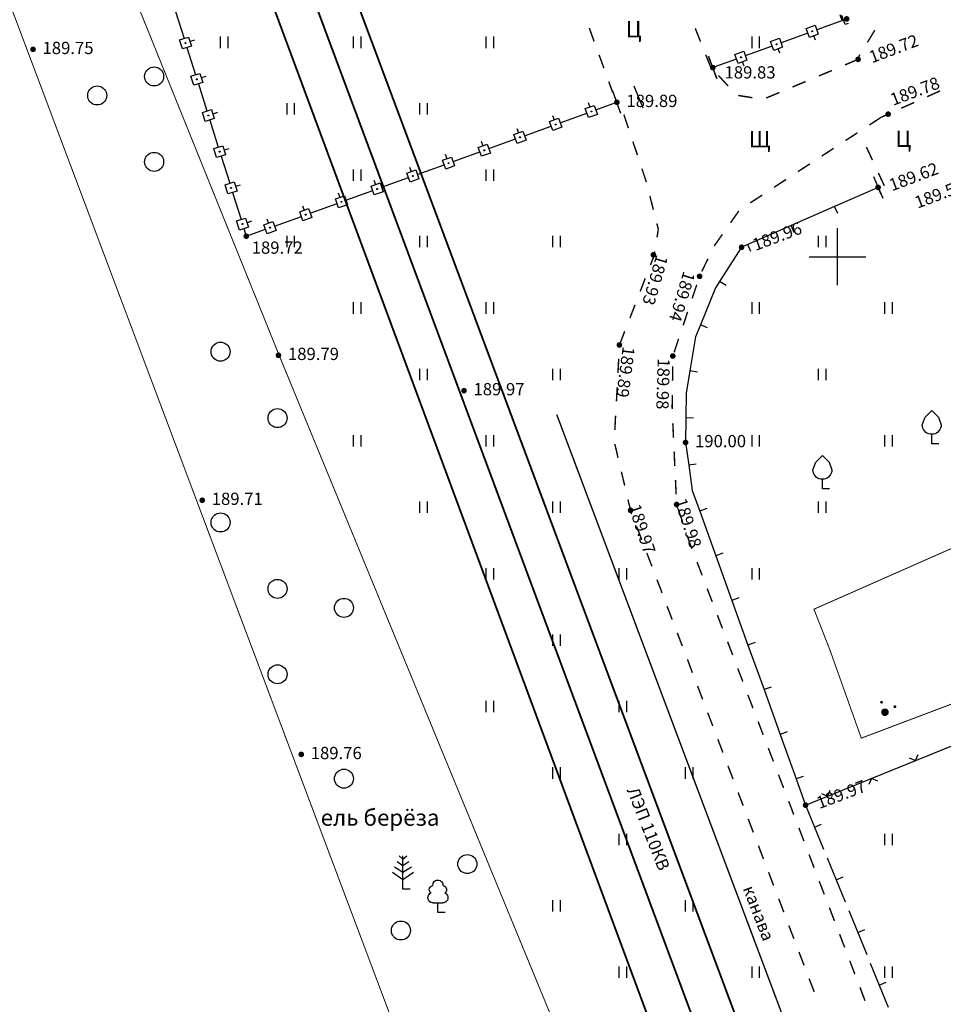
# Model space of a CAD drawing. Units: millimetres. Extents: x 3120 to 4376, y 36 to 2137.
# Drawn here: x 3488 to 3586, y 1119 to 1223 of the extents above; entities that cross this region are included whole.
import ezdxf

# ---------------------------------------------------------------- set-up
doc = ezdxf.new("R2010")
doc.units = ezdxf.units.MM
doc.linetypes.add('Cплошная', pattern=[0])
for name, color, linetype in [('Координатная', 7, 'Continuous'), ('Пикеты', 7, 'Continuous'), ('Площадные', 7, 'Continuous'), ('Рельеф', 7, 'Continuous'), ('Точечные', 7, 'Continuous')]:
    doc.layers.add(name, color=color, linetype=linetype)
doc.styles.get("Standard").update_dxf_attribs({"font": 'arial.ttf'})

# ---------------------------------------------------------------- blocks, each defined once
blk = doc.blocks.new('SYMBOL_2011')
at = {"layer": 'Площадные', "color": 7, "linetype": 'Continuous', "flags": 128}
for points in [[(0, 0), (0, 1.2)], [(0.8, 0), (0.8, 1.2)]]:
    blk.add_lwpolyline(points, dxfattribs=at)
blk = doc.blocks.new('SYMBOL_2004')
at = {"layer": 'Площадные', "color": 7, "linetype": 'Continuous', "flags": 128}
blk.add_lwpolyline([(0, 1), (0.173648, 0.984808), (0.34202, 0.939693), (0.5, 0.866025), (0.642788, 0.766044), (0.766044, 0.642788), (0.866025, 0.5), (0.939693, 0.34202), (0.984808, 0.173648), (1, 0), (0.984808, -0.173648), (0.939693, -0.34202), (0.866025, -0.5), (0.766044, -0.642788), (0.642788, -0.766044), (0.5, -0.866025), (0.34202, -0.939693), (0.173648, -0.984808), (0, -1), (-0.173648, -0.984808), (-0.34202, -0.939693), (-0.5, -0.866025), (-0.642788, -0.766044), (-0.766044, -0.642788), (-0.866025, -0.5), (-0.939693, -0.34202), (-0.984808, -0.173648), (-1, 0), (-0.984808, 0.173648), (-0.939693, 0.34202), (-0.866025, 0.5), (-0.766044, 0.642788), (-0.642788, 0.766044), (-0.5, 0.866025), (-0.34202, 0.939693), (-0.173648, 0.984808), (0, 1)], dxfattribs=at)
blk = doc.blocks.new('SYMBOL_2116')
at = {"layer": 'Рельеф'}
for points in [[(0.082725, 1.193523), (0.082725, 1.006477), (0.053761, 1.133378)], [(0.053761, 1.133378), (0.082725, 1.006477), (0.053761, 1.066622)], [(0.134917, 1.235145), (0.134917, 0.964855), (0.082725, 1.193523)], [(0.082725, 1.193523), (0.134917, 0.964855), (0.082725, 1.006477)], [(0.2, 1.25), (0.2, 0.95), (0.134917, 1.235145)], [(0.134917, 1.235145), (0.2, 0.95), (0.134917, 0.964855)], [(0.2, 1.25), (0.265083, 0.964855), (0.2, 0.95)], [(0.265083, 1.235145), (0.265083, 0.964855), (0.2, 1.25)], [(0.265083, 1.235145), (0.317275, 1.006477), (0.265083, 0.964855)], [(0.317275, 1.193523), (0.317275, 1.006477), (0.265083, 1.235145)], [(0.317275, 1.193523), (0.346239, 1.066622), (0.317275, 1.006477)], [(0.317275, 1.193523), (0.346239, 1.133378), (0.346239, 1.066622)], [(-0.376904, -0.133952), (-0.399068, -0.027297), (-0.391634, 0.081382)], [(-0.376904, -0.133952), (-0.391634, 0.081382), (-0.355154, 0.184026)], [(-0.376904, -0.133952), (-0.355154, 0.184026), (-0.326788, -0.230672)], [(-0.326788, -0.230672), (-0.355154, 0.184026), (-0.292334, 0.273021)], [(-0.326788, -0.230672), (-0.292334, 0.273021), (-0.252435, -0.310285)], [(-0.252435, -0.310285), (-0.292334, 0.273021), (-0.207834, 0.341768)], [(-0.252435, -0.310285), (-0.207834, 0.341768), (-0.15936, -0.366885)], [(-0.15936, -0.366885), (-0.207834, 0.341768), (-0.107919, 0.385167)], [(-0.15936, -0.366885), (-0.107919, 0.385167), (-0.054467, -0.396274)], [(-0.054467, -0.396274), (-0.107919, 0.385167), (0, 0.4)], [(-0.054467, -0.396274), (0, 0.4), (0.053761, -0.396274)], [(0.053761, -0.396274), (0, 0.4), (0.107919, 0.385167)], [(0.053761, -0.396274), (0.107919, 0.385167), (0.15936, -0.366885)], [(0.15936, -0.366885), (0.107919, 0.385167), (0.207834, 0.341768)], [(0.15936, -0.366885), (0.207834, 0.341768), (0.252435, -0.310285)], [(0.252435, -0.310285), (0.207834, 0.341768), (0.292334, 0.273021)], [(0.252435, -0.310285), (0.292334, 0.273021), (0.326788, -0.230672)], [(0.326788, -0.230672), (0.292334, 0.273021), (0.355154, 0.184026)], [(0.326788, -0.230672), (0.355154, 0.184026), (0.376904, -0.133952)], [(0.376904, -0.133952), (0.355154, 0.184026), (0.391634, 0.081382)], [(0.376904, -0.133952), (0.391634, 0.081382), (0.399068, -0.027297)], [(1.082725, -0.093523), (1.053761, 0.033378), (1.082725, 0.093523)], [(1.082725, -0.093523), (1.053761, -0.033378), (1.053761, 0.033378)], [(1.134917, -0.135145), (1.082725, 0.093523), (1.134917, 0.135145)], [(1.082725, -0.093523), (1.082725, 0.093523), (1.134917, -0.135145)], [(1.2, -0.15), (1.134917, 0.135145), (1.2, 0.15)], [(1.134917, -0.135145), (1.134917, 0.135145), (1.2, -0.15)], [(1.265083, -0.135145), (1.2, 0.15), (1.265083, 0.135145)], [(1.2, -0.15), (1.2, 0.15), (1.265083, -0.135145)], [(1.317275, -0.093523), (1.265083, 0.135145), (1.317275, 0.093523)], [(1.265083, -0.135145), (1.265083, 0.135145), (1.317275, -0.093523)], [(1.346239, -0.033378), (1.317275, 0.093523), (1.346239, 0.033378)], [(1.317275, -0.093523), (1.317275, 0.093523), (1.346239, -0.033378)]]:
    blk.add_hatch(color=7, dxfattribs=at).paths.add_polyline_path(points)
blk = doc.blocks.new('SYMBOL_736')
at = {"layer": 'Рельеф', "color": 7, "linetype": 'Continuous', "flags": 128}
blk.add_lwpolyline([(0, 1.25), (0, -1.25)], dxfattribs=at)
blk = doc.blocks.new('SYMBOL_108')
at = {"layer": 'Рельеф', "color": 7, "linetype": 'Continuous', "flags": 128}
for points in [[(-0.4, 3.5), (0, 3.15)], [(0, 0), (0, 3.5)], [(0, 3.15), (0.4, 3.5)], [(-0.9, 2.35), (0, 1.8)], [(-0.6, 2.9), (0, 2.5)], [(0, 2.5), (0.6, 2.9)], [(0, 1.8), (0.9, 2.35)], [(-1.1, 1.8), (0, 1)], [(0, 1), (1.1, 1.8)], [(0.75, 0), (0, 0)]]:
    blk.add_lwpolyline(points, dxfattribs=at)
blk = doc.blocks.new('SYMBOL_104')
at = {"layer": 'Точечные', "color": 7, "linetype": 'Continuous', "flags": 128}
for points in [[(-0.518021, 2.854679), (-0.514478, 2.975578), (-0.483101, 3.092389), (-0.425587, 3.198791), (-0.345048, 3.289027), (-0.245841, 3.358217), (-0.133333, 3.402615), (-0.013612, 3.419822), (0.106846, 3.408905), (0.221523, 3.370455), (0.324215, 3.306552), (0.409366, 3.220655), (0.47237, 3.117409), (0.509818, 3.002401), (0.519683, 2.881852)], [(-0.722374, 2.039573), (-0.80706, 2.117173), (-0.868775, 2.214048), (-0.903315, 2.323595), (-0.908326, 2.438349), (-0.883465, 2.550489), (-0.830427, 2.652374), (-0.752827, 2.73706), (-0.655952, 2.798775), (-0.546405, 2.833315)], [(-0.518021, 2.854679), (-0.546405, 2.833315)], [(0.519683, 2.881852), (0.546405, 2.833315)], [(0.546405, 2.833315), (0.655952, 2.798775), (0.752827, 2.73706), (0.830427, 2.652374), (0.883465, 2.550489), (0.908326, 2.438349), (0.903315, 2.323595), (0.868775, 2.214048), (0.80706, 2.117173), (0.722374, 2.039573)], [(-0.5, 1), (-0.622944, 1.013917), (-0.739665, 1.054964), (-0.844258, 1.121064), (-0.931429, 1.20887), (-0.996766, 1.313941), (-1.036963, 1.430958), (-1.049985, 1.554), (-1.035175, 1.676839), (-0.99328, 1.793259), (-0.926422, 1.897368), (-0.837983, 1.983898), (-0.73244, 2.048469)], [(0.73244, 2.048469), (0.837983, 1.983898), (0.926422, 1.897368), (0.99328, 1.793259), (1.035175, 1.676839), (1.049985, 1.554), (1.036963, 1.430958), (0.996766, 1.313941), (0.931429, 1.20887), (0.844258, 1.121064), (0.739665, 1.054964), (0.622944, 1.013917), (0.5, 1)], [(-0.5, 1), (-0.45, 1)], [(-0.45, 1), (0.45, 1)], [(0, 0), (0, 1)], [(0.75, 0), (0, 0)], [(0.45, 1), (0.5, 1)]]:
    blk.add_lwpolyline(points, dxfattribs=at)
blk = doc.blocks.new('SYMBOL_106')
at = {"layer": 'Точечные', "color": 7, "linetype": 'Continuous', "flags": 128}
for points in [[(-0.7, 2.8), (0, 3.5)], [(0, 3.5), (0.7, 2.8)], [(-1, 2), (-0.7, 2.8)], [(0.7, 2.8), (1, 2)], [(1, 2), (0.984808, 1.826352), (0.939693, 1.65798), (0.866025, 1.5), (0.766044, 1.357212), (0.642788, 1.233956), (0.5, 1.133975), (0.34202, 1.060307), (0.173648, 1.015192), (0, 1), (-0.173648, 1.015192), (-0.34202, 1.060307), (-0.5, 1.133975), (-0.642788, 1.233956), (-0.766044, 1.357212), (-0.866025, 1.5), (-0.939693, 1.65798), (-0.984808, 1.826352), (-1, 2)], [(0, 0), (0, 1)], [(0.75, 0), (0, 0)]]:
    blk.add_lwpolyline(points, dxfattribs=at)
blk = doc.blocks.new('DRAFT_POINT')
at = {"layer": 'Пикеты'}
blk.add_hatch(color=0, dxfattribs=at).paths.add_polyline_path([(0, -0.5, 1), (0, 0.5, 1)])

msp = doc.modelspace()

# ---------------------------------------------------------------- linework, layer by layer
at = {"layer": 'Координатная', "color": 136, "linetype": 'Continuous', "true_color": 0x008080, "flags": 128}
for points in [[(3574.51, 1194.76), (3574.51, 1200.76)], [(3571.51, 1197.76), (3577.51, 1197.76)]]:
    msp.add_lwpolyline(points, dxfattribs=at)
at = {"layer": 'Рельеф', "color": 7, "linetype": 'Cплошная', "const_width": 0.1, "flags": 128}
for points in [[(3757.58, 508.11), (3722.13, 605.96), (3725.49, 609.32), (3698.68, 685.97), (3651.42, 815.26), (3634.14, 863.3), (3621.62, 907.64), (3610.68, 948.26), (3553.9, 1094.5), (3515.81, 1187.06), (3493.06, 1243.4), (3450.03, 1354.85), (3426.05, 1442.1), (3371.91, 1562.74), (3336.99, 1651.93), (3328.71, 1667.65), (3289.03, 1703.86), (3325.36, 1643.45), (3347.93, 1589.76), (3379.49, 1520.35), (3398.36, 1457.47), (3411.59, 1425.15), (3430.63, 1375.16), (3691.8, 680.5), (3716.32, 606.67), (3730.78, 563.57), (3751.23, 507.05), (3757.58, 508.11)], [(3573.69, 1156.39), (3577.02, 1147.03), (3600.44, 1155.88), (3594.68, 1170.62), (3572.03, 1160.62), (3573.69, 1156.39)]]:
    msp.add_lwpolyline(points, dxfattribs=at)
at = {"layer": 'Рельеф', "color": 7, "linetype": 'Continuous', "flags": 128}
for points, const_width in [([(3381.23, 1606.6), (3566.38, 1110.79)], 0.2), ([(3377.73, 1605.33), (3562.49, 1108.89)], 0.2), ([(3374.12, 1604.27), (3558.39, 1107.3)], 0.2), ([(3548.36, 1221.86), (3548.87, 1220.45)], 0.15), ([(3560.08, 1220.43), (3559.52, 1221.83)], 0.15), ([(3578.44, 1221.63), (3577.66, 1220.35)], 0.15), ([(3549.39, 1219.04), (3549.9, 1217.63)], 0.15), ([(3561.19, 1217.64), (3560.63, 1219.04)], 0.15), ([(3576.68, 1218.56), (3575.3, 1217.98)], 0.15), ([(3576.88, 1219.06), (3576.72, 1218.8)], 0.15), ([(3573.92, 1217.39), (3572.54, 1216.81)], 0.15), ([(3550.41, 1216.22), (3550.84, 1215.05)], 0.15), ([(3562.99, 1215.76), (3561.97, 1216.86)], 0.15), ([(3571.15, 1216.23), (3569.77, 1215.65)], 0.15), ([(3568.39, 1215.07), (3567, 1214.49)], 0.15), ([(3585.32, 1215.24), (3583.96, 1214.63)], 0.15), ([(3565.55, 1214.52), (3564.07, 1214.76)], 0.15), ([(3582.59, 1214.02), (3581.22, 1213.41)], 0.15), ([(3552, 1212.75), (3552.48, 1211.32)], 0.15), ([(3579.13, 1212.47), (3577.88, 1211.65)], 0.15), ([(3579.85, 1212.79), (3579.13, 1212.47)], 0.15), ([(3552.95, 1209.9), (3553.43, 1208.48)], 0.15), ([(3576.62, 1210.83), (3575.36, 1210.01)], 0.15), ([(3574.11, 1209.19), (3572.85, 1208.37)], 0.15), ([(3578.19, 1207.95), (3577.56, 1209.31)], 0.15), ([(3553.9, 1207.05), (3554.33, 1205.76)], 0.15), ([(3571.6, 1207.55), (3570.34, 1206.73)], 0.15), ([(3554.33, 1205.76), (3554.36, 1205.63)], 0.15), ([(3569.09, 1205.91), (3567.83, 1205.08)], 0.15), ([(3579.45, 1205.23), (3578.82, 1206.59)], 0.15), ([(3554.74, 1204.17), (3555.11, 1202.72)], 0.15), ([(3566.58, 1204.26), (3565.32, 1203.44)], 0.15), ([(3564.11, 1202.58), (3563.25, 1201.35)], 0.15), ([(3555.48, 1201.27), (3555.63, 1200.67)], 0.15), ([(3555.63, 1200.67), (3555.5, 1199.8)], 0.15), ([(3562.38, 1200.12), (3561.52, 1198.9)], 0.15), ([(3555.2, 1197.91), (3554.8, 1196.89)], 0.15), ([(3555.26, 1198.32), (3555.2, 1197.91)], 0.15), ([(3560.86, 1197.55), (3560.21, 1196.2)], 0.15), ([(3554.26, 1195.5), (3553.72, 1194.1)], 0.15), ([(3559.68, 1194.8), (3559.2, 1193.38)], 0.15), ([(3553.18, 1192.7), (3552.64, 1191.3)], 0.15), ([(3558.72, 1191.96), (3558.25, 1190.53)], 0.15), ([(3552.09, 1189.9), (3551.55, 1188.5)], 0.15), ([(3557.77, 1189.11), (3557.3, 1187.69)], 0.15), ([(3551.46, 1187.01), (3551.38, 1185.51)], 0.15), ([(3557.15, 1186.21), (3557.13, 1184.71)], 0.15), ([(3551.3, 1184.01), (3551.22, 1182.52)], 0.15), ([(3557.11, 1183.21), (3557.09, 1181.77)], 0.15), ([(3551.13, 1181.02), (3551.05, 1179.52)], 0.15), ([(3557.09, 1181.77), (3557.09, 1181.71)], 0.15), ([(3557.16, 1180.21), (3557.23, 1178.71)], 0.15), ([(3551.05, 1178.03), (3551.39, 1176.57)], 0.15), ([(3557.3, 1177.22), (3557.37, 1175.72)], 0.15), ([(3551.74, 1175.11), (3552.09, 1173.65)], 0.15), ([(3557.44, 1174.22), (3557.51, 1172.72)], 0.15), ([(3552.43, 1172.19), (3552.71, 1171.04)], 0.15), ([(3552.71, 1171.04), (3552.82, 1170.74)], 0.15), ([(3557.7, 1171.24), (3558.19, 1169.82)], 0.15), ([(3553.35, 1169.34), (3553.89, 1167.94)], 0.15), ([(3558.67, 1168.4), (3558.97, 1167.51)], 0.15), ([(3558.97, 1167.51), (3559.17, 1166.99)], 0.15), ([(3554.42, 1166.54), (3554.96, 1165.14)], 0.15), ([(3559.71, 1165.59), (3560.25, 1164.19)], 0.15), ([(3555.49, 1163.74), (3556.03, 1162.33)], 0.15), ([(3560.78, 1162.79), (3561.32, 1161.39)], 0.15), ([(3556.56, 1160.93), (3557.09, 1159.53)], 0.15), ([(3561.86, 1159.99), (3562.39, 1158.59)], 0.15), ([(3557.63, 1158.13), (3558.16, 1156.73)], 0.15), ([(3562.93, 1157.19), (3563.47, 1155.79)], 0.15), ([(3558.7, 1155.33), (3559.23, 1153.92)], 0.15), ([(3564, 1154.38), (3564.54, 1152.98)], 0.15), ([(3559.77, 1152.52), (3560.3, 1151.12)], 0.15), ([(3565.07, 1151.58), (3565.61, 1150.18)], 0.15), ([(3560.83, 1149.72), (3561.37, 1148.32)], 0.15), ([(3566.15, 1148.78), (3566.68, 1147.38)], 0.15), ([(3561.9, 1146.92), (3562.44, 1145.51)], 0.15), ([(3567.22, 1145.98), (3567.76, 1144.58)], 0.15), ([(3562.97, 1144.11), (3563.51, 1142.71)], 0.15), ([(3568.29, 1143.18), (3568.83, 1141.78)], 0.15), ([(3564.04, 1141.31), (3564.58, 1139.91)], 0.15), ([(3569.37, 1140.38), (3569.9, 1138.98)], 0.15), ([(3565.11, 1138.51), (3565.64, 1137.1)], 0.15), ([(3570.44, 1137.58), (3570.98, 1136.17)], 0.15), ([(3566.18, 1135.7), (3566.71, 1134.3)], 0.15), ([(3571.51, 1134.77), (3572.05, 1133.37)], 0.15), ([(3567.25, 1132.9), (3567.78, 1131.5)], 0.15), ([(3572.58, 1131.97), (3573.12, 1130.57)], 0.15), ([(3568.32, 1130.1), (3568.85, 1128.7)], 0.15), ([(3573.66, 1129.17), (3574.19, 1127.77)], 0.15), ([(3569.38, 1127.29), (3569.92, 1125.89)], 0.15), ([(3574.73, 1126.37), (3575.27, 1124.97)], 0.15), ([(3570.45, 1124.49), (3570.99, 1123.09)], 0.15), ([(3575.8, 1123.57), (3576.34, 1122.17)], 0.15), ([(3571.52, 1121.69), (3572.06, 1120.29)], 0.15), ([(3576.88, 1120.77), (3577.41, 1119.36)], 0.15)]:
    msp.add_lwpolyline(points, dxfattribs=dict(at, const_width=const_width))
for points in [[(3504.76, 1223.62), (3505.66, 1220.76)], [(3575.14, 1222.71), (3572.32, 1221.68)], [(3575.01, 1222.67), (3574.79, 1223.27)], [(3575.31, 1222.24), (3574.97, 1223.18)], [(3575.65, 1222.36), (3575.31, 1222.24)], [(3571.38, 1221.34), (3568.56, 1220.31)], [(3571.55, 1220.87), (3571.21, 1221.81), (3572.15, 1222.15), (3572.49, 1221.21), (3571.55, 1220.87)], [(3571.86, 1221.47), (3571.83, 1221.47), (3571.8, 1221.5), (3571.8, 1221.53), (3571.83, 1221.56), (3571.87, 1221.56), (3571.89, 1221.53), (3571.89, 1221.49), (3571.86, 1221.47)], [(3506.44, 1219.96), (3505.49, 1219.66), (3505.19, 1220.61), (3506.14, 1220.91), (3506.44, 1219.96)], [(3505.86, 1220.3), (3505.86, 1220.26), (3505.83, 1220.23), (3505.79, 1220.24), (3505.76, 1220.27), (3505.77, 1220.3), (3505.8, 1220.33), (3505.83, 1220.33), (3505.86, 1220.3)], [(3506.77, 1220.58), (3506.29, 1220.43)], [(3567.79, 1219.5), (3567.45, 1220.44), (3568.39, 1220.78), (3568.73, 1219.84), (3567.79, 1219.5)], [(3572.19, 1220.57), (3572.02, 1221.04)], [(3505.96, 1219.81), (3506.87, 1216.94)], [(3563.69, 1219.07), (3564.63, 1219.41)], [(3564.63, 1219.41), (3564.97, 1218.47)], [(3567.62, 1219.97), (3564.8, 1218.94)], [(3568.11, 1220.1), (3568.07, 1220.1), (3568.04, 1220.13), (3568.04, 1220.16), (3568.07, 1220.19), (3568.11, 1220.19), (3568.14, 1220.16), (3568.13, 1220.12), (3568.11, 1220.1)], [(3568.43, 1219.2), (3568.26, 1219.67)], [(3563.86, 1218.6), (3561.37, 1217.69)], [(3564.03, 1218.13), (3563.69, 1219.07)], [(3564.97, 1218.47), (3564.03, 1218.13)], [(3564.28, 1218.76), (3564.29, 1218.79)], [(3564.31, 1218.73), (3564.28, 1218.76)], [(3564.29, 1218.79), (3564.31, 1218.82)], [(3564.31, 1218.82), (3564.35, 1218.82)], [(3564.35, 1218.73), (3564.31, 1218.73)], [(3564.35, 1218.82), (3564.38, 1218.79)], [(3564.38, 1218.75), (3564.35, 1218.73)], [(3564.38, 1218.79), (3564.38, 1218.75)], [(3564.68, 1217.83), (3564.5, 1218.3)], [(3507.64, 1216.14), (3506.69, 1215.84), (3506.39, 1216.79), (3507.34, 1217.09), (3507.64, 1216.14)], [(3507.06, 1216.48), (3507.06, 1216.44), (3507.03, 1216.42), (3506.99, 1216.42), (3506.96, 1216.45), (3506.97, 1216.49), (3507, 1216.51), (3507.04, 1216.51), (3507.06, 1216.48)], [(3507.97, 1216.77), (3507.49, 1216.62)], [(3507.17, 1215.99), (3508.07, 1213.13)], [(3549.05, 1213.24), (3551.27, 1214.04)], [(3508.84, 1212.32), (3507.89, 1212.02), (3507.59, 1212.98), (3508.54, 1213.28), (3508.84, 1212.32)], [(3547.94, 1213.37), (3548.88, 1213.71)], [(3548.28, 1212.43), (3547.94, 1213.37)], [(3548.24, 1214.01), (3548.41, 1213.54)], [(3548.54, 1213.09), (3548.57, 1213.11)], [(3548.54, 1213.05), (3548.54, 1213.09)], [(3548.56, 1213.02), (3548.54, 1213.05)], [(3548.6, 1213.02), (3548.56, 1213.02)], [(3548.57, 1213.11), (3548.6, 1213.11)], [(3548.6, 1213.11), (3548.63, 1213.08)], [(3548.63, 1213.04), (3548.6, 1213.02)], [(3548.63, 1213.08), (3548.63, 1213.04)], [(3548.88, 1213.71), (3549.22, 1212.77)], [(3508.26, 1212.67), (3508.26, 1212.63), (3508.23, 1212.6), (3508.19, 1212.61), (3508.17, 1212.64), (3508.17, 1212.67), (3508.2, 1212.7), (3508.24, 1212.69), (3508.26, 1212.67)], [(3508.37, 1212.17), (3509.27, 1209.31)], [(3509.17, 1212.95), (3508.69, 1212.8)], [(3545.12, 1212.35), (3545.46, 1211.41), (3544.52, 1211.07), (3544.18, 1212.01), (3545.12, 1212.35)], [(3544.48, 1212.65), (3544.65, 1212.18)], [(3545.29, 1211.88), (3548.11, 1212.9)], [(3549.22, 1212.77), (3548.28, 1212.43)], [(3541.36, 1210.99), (3541.7, 1210.05), (3540.76, 1209.71), (3540.42, 1210.65), (3541.36, 1210.99)], [(3540.72, 1211.29), (3540.89, 1210.82)], [(3541.53, 1210.52), (3544.35, 1211.54)], [(3544.8, 1211.75), (3544.84, 1211.75), (3544.87, 1211.72), (3544.87, 1211.69), (3544.84, 1211.66), (3544.8, 1211.66), (3544.77, 1211.69), (3544.77, 1211.73), (3544.8, 1211.75)], [(3536.96, 1209.93), (3537.13, 1209.46)], [(3537.77, 1209.16), (3540.59, 1210.18)], [(3541.04, 1210.39), (3541.08, 1210.39), (3541.11, 1210.36), (3541.1, 1210.33), (3541.08, 1210.3), (3541.04, 1210.3), (3541.01, 1210.33), (3541.01, 1210.37), (3541.04, 1210.39)], [(3510.04, 1208.51), (3509.09, 1208.21), (3508.79, 1209.16), (3509.74, 1209.46), (3510.04, 1208.51)], [(3509.46, 1208.85), (3509.46, 1208.81), (3509.43, 1208.79), (3509.39, 1208.79), (3509.37, 1208.82), (3509.37, 1208.86), (3509.4, 1208.88), (3509.44, 1208.88), (3509.46, 1208.85)], [(3510.37, 1209.14), (3509.89, 1208.99)], [(3537.6, 1209.63), (3537.94, 1208.69), (3536.99, 1208.35), (3536.66, 1209.29), (3537.6, 1209.63)], [(3537.28, 1209.03), (3537.32, 1209.03), (3537.34, 1209), (3537.34, 1208.97), (3537.31, 1208.94), (3537.28, 1208.94), (3537.25, 1208.97), (3537.25, 1209.01), (3537.28, 1209.03)], [(3509.57, 1208.36), (3510.47, 1205.5)], [(3533.83, 1208.27), (3534.17, 1207.33), (3533.23, 1206.99), (3532.89, 1207.93), (3533.83, 1208.27)], [(3533.19, 1208.57), (3533.36, 1208.1)], [(3534, 1207.8), (3536.82, 1208.82)], [(3530.07, 1206.91), (3530.41, 1205.97), (3529.47, 1205.63), (3529.13, 1206.57), (3530.07, 1206.91)], [(3529.43, 1207.21), (3529.6, 1206.74)], [(3530.24, 1206.44), (3533.06, 1207.46)], [(3533.52, 1207.67), (3533.56, 1207.67), (3533.58, 1207.64), (3533.58, 1207.61), (3533.55, 1207.58), (3533.51, 1207.58), (3533.49, 1207.61), (3533.49, 1207.65), (3533.52, 1207.67)], [(3525.67, 1205.85), (3525.84, 1205.38)], [(3526.48, 1205.08), (3529.3, 1206.1)], [(3529.76, 1206.32), (3529.79, 1206.31), (3529.82, 1206.29), (3529.82, 1206.25), (3529.79, 1206.22), (3529.75, 1206.22), (3529.73, 1206.25), (3529.73, 1206.29), (3529.76, 1206.32)], [(3511.25, 1204.69), (3510.29, 1204.39), (3509.99, 1205.35), (3510.94, 1205.65), (3511.25, 1204.69)], [(3510.66, 1205.03), (3510.66, 1205), (3510.63, 1204.97), (3510.59, 1204.98), (3510.57, 1205), (3510.57, 1205.04), (3510.6, 1205.07), (3510.64, 1205.06), (3510.66, 1205.03)], [(3511.57, 1205.32), (3511.1, 1205.17)], [(3522.72, 1203.72), (3525.54, 1204.74)], [(3526.31, 1205.55), (3526.65, 1204.61), (3525.71, 1204.27), (3525.37, 1205.21), (3526.31, 1205.55)], [(3525.99, 1204.96), (3526.03, 1204.95), (3526.06, 1204.93), (3526.06, 1204.89), (3526.03, 1204.86), (3525.99, 1204.86), (3525.96, 1204.89), (3525.97, 1204.93), (3525.99, 1204.96)], [(3578.79, 1205.07), (3574.21, 1203.06)], [(3579.11, 1204.33), (3578.79, 1205.07)], [(3510.77, 1204.54), (3511.67, 1201.68)], [(3522.55, 1204.19), (3522.89, 1203.25), (3521.95, 1202.91), (3521.61, 1203.85), (3522.55, 1204.19)], [(3521.91, 1204.49), (3522.08, 1204.02)], [(3518.79, 1202.83), (3519.13, 1201.89), (3518.19, 1201.55), (3517.85, 1202.49), (3518.79, 1202.83)], [(3518.15, 1203.13), (3518.32, 1202.66)], [(3518.96, 1202.36), (3521.78, 1203.38)], [(3522.23, 1203.6), (3522.27, 1203.59), (3522.3, 1203.57), (3522.29, 1203.53), (3522.27, 1203.5), (3522.23, 1203.5), (3522.2, 1203.53), (3522.2, 1203.57), (3522.23, 1203.6)], [(3574.21, 1203.06), (3569.63, 1201.06)], [(3574.53, 1202.33), (3574.21, 1203.06)], [(3511.19, 1201.53), (3512.15, 1201.83)], [(3512.15, 1201.83), (3512.45, 1200.88)], [(3514.38, 1201.77), (3514.55, 1201.3)], [(3515.19, 1201), (3518.02, 1202.02)], [(3518.47, 1202.24), (3518.51, 1202.24), (3518.53, 1202.21), (3518.53, 1202.17), (3518.5, 1202.14), (3518.47, 1202.14), (3518.44, 1202.17), (3518.44, 1202.21), (3518.47, 1202.24)], [(3511.49, 1200.58), (3511.19, 1201.53)], [(3512.45, 1200.88), (3511.49, 1200.58)], [(3511.77, 1201.23), (3511.8, 1201.25)], [(3511.77, 1201.19), (3511.77, 1201.23)], [(3511.79, 1201.16), (3511.77, 1201.19)], [(3511.83, 1201.16), (3511.79, 1201.16)], [(3511.8, 1201.25), (3511.84, 1201.25)], [(3511.86, 1201.18), (3511.83, 1201.16)], [(3511.84, 1201.25), (3511.86, 1201.22)], [(3511.86, 1201.22), (3511.86, 1201.18)], [(3511.97, 1200.73), (3512.22, 1199.93)], [(3512.22, 1199.93), (3514.25, 1200.66)], [(3512.77, 1201.5), (3512.3, 1201.35)], [(3515.02, 1201.47), (3515.36, 1200.53), (3514.42, 1200.19), (3514.08, 1201.13), (3515.02, 1201.47)], [(3514.71, 1200.88), (3514.75, 1200.88), (3514.77, 1200.85), (3514.77, 1200.81), (3514.74, 1200.78), (3514.7, 1200.79), (3514.68, 1200.81), (3514.68, 1200.85), (3514.71, 1200.88)], [(3569.63, 1201.06), (3565.05, 1199.05)], [(3569.95, 1200.32), (3569.63, 1201.06)], [(3564.41, 1198.77), (3562.09, 1195.15)], [(3565.05, 1199.05), (3564.41, 1198.77)], [(3564.41, 1198.77), (3564.41, 1198.77)], [(3565.37, 1198.32), (3565.05, 1199.05)], [(3561.67, 1194.48), (3560.07, 1190.59)], [(3562.09, 1195.15), (3561.67, 1194.48)], [(3561.67, 1194.48), (3561.67, 1194.48)], [(3562.77, 1194.72), (3562.09, 1195.15)], [(3560.07, 1190.59), (3559.56, 1189.34)], [(3560.82, 1190.28), (3560.07, 1190.59)], [(3559.56, 1189.34), (3558.97, 1185.73)], [(3559.56, 1189.34), (3559.56, 1189.34)], [(3558.97, 1185.73), (3558.58, 1183.38)], [(3559.76, 1185.6), (3558.97, 1185.73)], [(3558.58, 1183.38), (3558.54, 1180.77)], [(3558.58, 1183.38), (3558.58, 1183.38)], [(3558.58, 1183.38), (3558.58, 1183.38)], [(3558.54, 1180.77), (3558.5, 1178.19)], [(3559.34, 1180.75), (3558.54, 1180.77)], [(3558.5, 1178.19), (3558.84, 1175.79)], [(3558.5, 1178.19), (3558.5, 1178.19)], [(3559.63, 1175.9), (3558.84, 1175.79)], [(3558.84, 1175.79), (3559.21, 1173.13)], [(3559.21, 1173.13), (3559.21, 1173.13)], [(3559.21, 1173.13), (3559.99, 1170.95)], [(3559.21, 1173.13), (3559.21, 1173.13)], [(3560.75, 1171.22), (3559.99, 1170.95)], [(3559.99, 1170.95), (3561.69, 1166.25)], [(3562.44, 1166.52), (3561.69, 1166.25)], [(3561.69, 1166.25), (3563.38, 1161.54)], [(3564.13, 1161.82), (3563.38, 1161.54)], [(3563.38, 1161.54), (3565.07, 1156.84)], [(3565.83, 1157.11), (3565.07, 1156.84)], [(3565.07, 1156.84), (3566.77, 1152.14)], [(3567.52, 1152.41), (3566.77, 1152.14)], [(3566.77, 1152.14), (3568.46, 1147.43)], [(3569.21, 1147.7), (3568.46, 1147.43)], [(3568.46, 1147.43), (3570.15, 1142.73)], [(3580.41, 1143.73), (3589.68, 1147.48)], [(3582.08, 1144.94), (3582.73, 1144.67)], [(3582.73, 1144.67), (3583.01, 1145.32)], [(3571.15, 1139.97), (3580.41, 1143.73)], [(3570.91, 1143), (3570.15, 1142.73)], [(3570.15, 1142.73), (3571.15, 1139.97)], [(3578.1, 1142.79), (3577.82, 1142.14)], [(3578.75, 1142.51), (3578.1, 1142.79)], [(3573.46, 1140.91), (3573.74, 1141.56)], [(3572.81, 1141.19), (3573.46, 1140.91)], [(3571.15, 1139.97), (3573.04, 1135.34)], [(3572.09, 1137.66), (3572.83, 1137.96)], [(3573.42, 1134.42), (3575.31, 1129.79)], [(3574.37, 1132.1), (3575.11, 1132.41)], [(3575.69, 1128.87), (3577.59, 1124.24)], [(3576.64, 1126.55), (3577.38, 1126.85)], [(3577.97, 1123.31), (3579.86, 1118.69)], [(3578.91, 1121), (3579.65, 1121.3)]]:
    msp.add_lwpolyline(points, dxfattribs=at)
at = {"layer": 'Рельеф', "color": 96, "linetype": 'Continuous', "true_color": 0x008000, "const_width": 0.15, "flags": 128}
msp.add_lwpolyline([(3580.77, 1085.74), (3544.93, 1181.13)], dxfattribs=at)

# ---------------------------------------------------------------- block references
at = {"layer": 'Рельеф', "color": 7, "xscale": 0.6, "yscale": 0.6}
for p in [(3575.48, 1222.83), (3489.75, 1219.62), (3576.68, 1218.56), (3561.37, 1217.69), (3551.27, 1214.04), (3579.85, 1212.79), (3578.79, 1205.07), (3512.22, 1199.93), (3564.41, 1198.77), (3555.11, 1197.96), (3559.98, 1195.7), (3551.53, 1188.46), (3515.61, 1187.38), (3557.16, 1187.3), (3535.16, 1183.65), (3558.5, 1178.19), (3507.58, 1172.1), (3557.56, 1171.65), (3552.71, 1171.04), (3518.01, 1145.32), (3571.15, 1139.97)]:
    msp.add_blockref('DRAFT_POINT', p, dxfattribs=at)
at = {"layer": 'Рельеф', "color": 7}
for name, p in [('SYMBOL_2011', (3509.51, 1219.76)), ('SYMBOL_2011', (3523.51, 1219.76)), ('SYMBOL_2011', (3537.51, 1219.76)), ('SYMBOL_2011', (3565.51, 1219.76)), ('SYMBOL_2004', (3502.51, 1216.76)), ('SYMBOL_2004', (3496.51, 1214.76)), ('SYMBOL_2011', (3516.51, 1212.76)), ('SYMBOL_2011', (3530.51, 1212.76)), ('SYMBOL_2004', (3502.51, 1207.76)), ('SYMBOL_2011', (3523.51, 1205.76)), ('SYMBOL_2011', (3537.51, 1205.76)), ('SYMBOL_2011', (3516.51, 1198.76)), ('SYMBOL_2011', (3530.51, 1198.76)), ('SYMBOL_2011', (3544.51, 1198.76)), ('SYMBOL_2011', (3572.51, 1198.76)), ('SYMBOL_2011', (3523.51, 1191.76)), ('SYMBOL_2011', (3537.51, 1191.76)), ('SYMBOL_2011', (3565.51, 1191.76)), ('SYMBOL_2011', (3579.51, 1191.76)), ('SYMBOL_2004', (3509.51, 1187.76)), ('SYMBOL_2011', (3530.51, 1184.76)), ('SYMBOL_2011', (3544.51, 1184.76)), ('SYMBOL_2011', (3572.51, 1184.76)), ('SYMBOL_2004', (3515.51, 1180.76)), ('SYMBOL_106', (3584.44, 1178.05)), ('SYMBOL_2011', (3523.51, 1177.76)), ('SYMBOL_2011', (3537.51, 1177.76)), ('SYMBOL_2011', (3565.51, 1177.76)), ('SYMBOL_2011', (3579.51, 1177.76)), ('SYMBOL_106', (3572.92, 1173.31)), ('SYMBOL_2011', (3530.51, 1170.76)), ('SYMBOL_2011', (3544.51, 1170.76)), ('SYMBOL_2011', (3572.51, 1170.76)), ('SYMBOL_2004', (3509.51, 1169.76)), ('SYMBOL_2011', (3537.51, 1163.76)), ('SYMBOL_2011', (3551.51, 1163.76)), ('SYMBOL_2011', (3565.51, 1163.76)), ('SYMBOL_2004', (3515.51, 1162.76)), ('SYMBOL_2004', (3522.51, 1160.76)), ('SYMBOL_2011', (3544.51, 1156.76)), ('SYMBOL_2004', (3515.51, 1153.76)), ('SYMBOL_2011', (3537.51, 1149.76)), ('SYMBOL_2011', (3551.51, 1149.76)), ('SYMBOL_2004', (3522.51, 1142.76)), ('SYMBOL_2011', (3544.51, 1142.76)), ('SYMBOL_2011', (3558.51, 1142.76)), ('SYMBOL_2011', (3551.51, 1135.76)), ('SYMBOL_2011', (3579.51, 1135.76)), ('SYMBOL_108', (3528.73, 1131.12)), ('SYMBOL_2004', (3535.51, 1133.76)), ('SYMBOL_104', (3532.41, 1128.66)), ('SYMBOL_2011', (3544.51, 1128.76)), ('SYMBOL_2011', (3558.51, 1128.76)), ('SYMBOL_2004', (3528.51, 1126.76)), ('SYMBOL_2011', (3551.51, 1121.76)), ('SYMBOL_2011', (3565.51, 1121.76)), ('SYMBOL_2011', (3579.51, 1121.76))]:
    msp.add_blockref(name, p, dxfattribs=at)
for name, p, rotation in [('SYMBOL_736', (3561.37, 1217.69), 201.671843), ('SYMBOL_736', (3561.37, 1217.69), 199.862461), ('SYMBOL_736', (3551.27, 1214.04), 199.862461), ('SYMBOL_736', (3553.56, 1214.58), 201.671843), ('SYMBOL_736', (3578.79, 1205.07), 23.184123), ('SYMBOL_2116', (3579.51, 1149.76), 29)]:
    msp.add_blockref(name, p, dxfattribs=dict(at, rotation=rotation))

# ---------------------------------------------------------------- texts
at = {"layer": 'Рельеф', "color": 7, "attachment_point": 1}
for s, insert, char_height in [('\\fArial|b0|i1;\\l\\C0\\H1.721;Ц', (3552.19, 1222.6), 1.7209), ('\\fArial|b0|i0;\\l\\C0\\H1.291;189.75', (3490.75, 1220.41), 1.2907), ('\\fArial|b0|i0;\\l\\C0\\H1.291;189.83', (3562.61, 1217.84), 1.2907), ('\\fArial|b0|i0;\\l\\C0\\H1.291;189.89', (3552.27, 1214.83), 1.2907), ('\\fArial|b0|i1;\\l\\C0\\H1.721;Щ ', (3565.17, 1211.02), 1.7209), ('\\fArial|b0|i1;\\l\\C0\\H1.721;Ц', (3580.6, 1211.06), 1.7209), ('\\fArial|b0|i0;\\l\\C0\\H1.291;189.72', (3512.79, 1199.37), 1.2907), ('\\fArial|b0|i0;\\l\\C0\\H1.291;189.79', (3516.61, 1188.17), 1.2907), ('\\fArial|b0|i0;\\l\\C0\\H1.291;189.97', (3536.16, 1184.45), 1.2907), ('\\fArial|b0|i0;\\l\\C0\\H1.291;190.00', (3559.5, 1178.98), 1.2907), ('\\fArial|b0|i0;\\l\\C0\\H1.291;189.71', (3508.58, 1172.9), 1.2907), ('\\fArial|b0|i0;\\l\\C0\\H1.291;189.76', (3519.01, 1146.11), 1.2907), ('\\fArial|b0|i1;\\l\\C0\\H1.721;ель берёза', (3520.06, 1139.52), 1.7209)]:
    msp.add_mtext(s, dxfattribs=dict(at, insert=insert, char_height=char_height))
at = {"layer": 'Рельеф', "color": 7, "char_height": 1.2907, "attachment_point": 1}
for s, insert, rotation in [('\\fArial|b0|i0;\\l\\C0\\H1.291;189.72', (3577.68, 1219.35), 20.6535), ('\\fArial|b0|i0;\\l\\C0\\H1.291;189.78', (3579.92, 1214.87), 20.6535), ('\\fArial|b0|i0;\\l\\C0\\H1.291;189.62', (3579.79, 1205.86), 20.6535), ('\\fArial|b0|i0;\\l\\C0\\H1.291;189.58', (3582.49, 1204.03), 20.6535), ('\\fArial|b0|i0;\\l\\C0\\H1.291;189.96', (3565.41, 1199.57), 20.6535), ('\\fArial|b0|i0;\\l\\C0\\H1.291;189.93', (3556.68, 1197.69), 253.6203), ('\\fArial|b0|i0;\\l\\C0\\H1.291;189.94', (3559.54, 1195.95), 253.1074), ('\\fArial|b0|i0;\\l\\C0\\H1.291;189.89', (3553.17, 1188.19), 262.5672), ('\\fArial|b0|i0;\\l\\C0\\H1.291;189.98', (3556.86, 1187.03), 268.3691), ('\\fArial|b0|i0;\\l\\C0\\H1.291;189.97', (3553.71, 1171.83), 288.0423), ('\\fArial|b0|i0;\\l\\C0\\H1.291;189.98', (3558.56, 1172.45), 288.0423), ('\\fArial|b0|i0;\\l\\C0\\H1.291;189.97', (3572.15, 1140.76), 20.6535), ('{\\fArial|b0|i1|c204|p34;\\H1.0003x;\\C0;ЛЭП 110КВ}', (3553.5, 1142.04), 291.4707)]:
    msp.add_mtext(s, dxfattribs=dict(at, insert=insert, rotation=rotation))
at = {"layer": 'Рельеф', "color": 96, "true_color": 0x008000, "insert": (3565.73, 1131.65), "char_height": 1.2907, "attachment_point": 1, "rotation": 290.8779}
msp.add_mtext('\\fArial|b0|i1;\\l\\C94\\H1.291;канава', dxfattribs=at)

doc.saveas('drawing.dxf')
